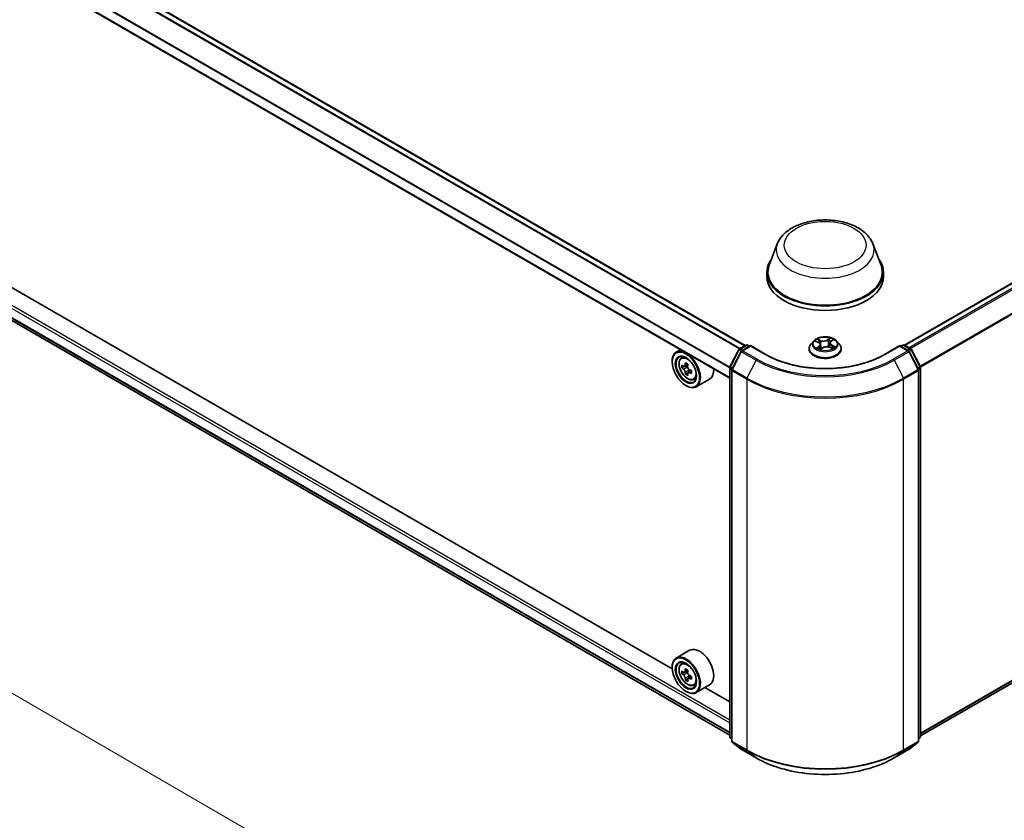
# Model space of a CAD drawing. Units: millimetres. Extents: x 7 to 9060, y 4 to 1690.
# Drawn here: x 64 to 79, y 106 to 118 of the extents above; entities that cross this region are included whole.
import ezdxf

# ---------------------------------------------------------------- set-up
doc = ezdxf.new("R2010")
doc.units = ezdxf.units.MM
doc.header["$LTSCALE"] = 0.5
doc.layers.get('Defpoints').update_dxf_attribs({"lineweight": 25})
for name, color, linetype, lineweight in [('Dimension (ISO)', 7, 'Continuous', 18), ('Visible (ISO)', 7, 'Continuous', 35), ('Visible Narrow (ISO)', 7, 'Continuous', 25)]:
    doc.layers.add(name, color=color, linetype=linetype, lineweight=lineweight)
doc.styles.add('Note Text (TK)', font='MS PGothic.ttf')
doc.dimstyles.new('Default - Method 1b (TK)', dxfattribs={"dimscale": 0.5, "dimtxt": 2.5, "dimasz": 2.5, "dimexe": 1, "dimexo": 1.5, "dimgap": 1, "dimtad": 1, "dimrnd": 1e-08, "dimdsep": 46, "dimtxsty": 'Note Text (TK)', "dimblk": 'OPEN', "dimcen": 0.09, "dimdle": 5, "dimclrd": 100, "dimclre": 100, "dimclrt": 7, "dimadec": 1, "dimazin": 1, "dimtfac": 1, "dimtmove": 0, "dimatfit": 3, "dimldrblk": 'OPEN', "dimfxl": 1, "dimtolj": 1, "dimlwd": -1, "dimlwe": -1, "dimarcsym": 0})

# ---------------------------------------------------------------- blocks, each defined once
blk = doc.blocks.new('_Open')
at = {"color": 0, "linetype": 'ByBlock', "lineweight": -2}
for p, q in [((-1, 0.167), (0, 0)), ((-1, -0.167), (0, 0)), ((0, 0), (-1, 0))]:
    blk.add_line(p, q, dxfattribs=at)
blk = doc.blocks.new('*D18')
at = {"layer": 'Defpoints', "color": 0}
for p in [(39.216, 112.801), (72.695, 103.041), (64.382, 98.199)]:
    blk.add_point(p, dxfattribs=at)
at = {"layer": 'Dimension (ISO)', "color": 100}
for p, q in [((39.962, 113.235), (48.026, 117.932)), ((48.61, 117.015), (71.614, 103.668)), ((65.128, 98.633), (73.192, 103.33))]:
    blk.add_line(p, q, dxfattribs=at)
at = {"layer": 'Dimension (ISO)', "color": 100, "xscale": 1.25, "yscale": 1.25, "zscale": 1.25}
for p, rotation in [((47.529, 117.643), 149.8762383517239), ((72.695, 103.041), 329.8762383517239)]:
    blk.add_blockref('_Open', p, dxfattribs=dict(at, rotation=rotation))
at = {"layer": 'Dimension (ISO)', "color": 7, "insert": (59.617, 111.796), "char_height": 1.25, "attachment_point": 4, "rotation": 329.8762, "style": 'Note Text (TK)'}
blk.add_mtext('\\A1;{\\Q29.658;\\W0.821;\\H0.815x;430}', dxfattribs=at)

msp = doc.modelspace()

# ---------------------------------------------------------------- linework, layer by layer
at = {"layer": 'Visible (ISO)'}
for p, q in [((75.127, 113.2385), (52.7537, 126.1557)), ((77.5194, 113.2453), (99.9045, 126.1693)), ((74.8958, 112.7495), (52.5284, 125.6634)), ((52.6677, 120.2237), (74.8958, 107.3902)), ((77.7625, 107.377), (99.992, 120.2112)), ((75.6108, 114.7647), (75.4903, 114.4442)), ((77.0475, 114.7647), (77.1679, 114.4442)), ((75.4541, 114.3391), (75.4541, 114.2711)), ((77.2041, 114.3391), (77.2041, 114.2711)), ((74.0316, 108.3852), (64.0338, 114.1574)), ((76.1582, 113.3089), (76.1169, 113.2628)), ((76.1866, 113.3031), (76.2277, 113.2847)), ((76.4007, 113.2759), (76.3939, 113.2129)), ((76.4155, 113.3002), (76.4445, 113.3234)), ((76.5, 113.3089), (76.5414, 113.2628)), ((74.1568, 113.1762), (74.0932, 113.1394)), ((74.8985, 112.9189), (75.0306, 113.1782)), ((75.0659, 113.1509), (74.928, 112.8802)), ((75.0404, 113.1885), (75.1381, 113.2449)), ((75.2095, 113.2385), (75.0757, 113.1612)), ((75.1631, 113.2449), (75.1919, 113.2283)), ((75.2095, 113.23), (75.2095, 113.2385)), ((75.4401, 113.1054), (75.2095, 113.2385)), ((76.0875, 113.1892), (76.0875, 113.192)), ((76.2576, 113.2514), (76.2648, 113.1845)), ((76.261, 113.1817), (76.2916, 113.2045)), ((76.3935, 113.2131), (76.4359, 113.1955)), ((76.5708, 113.1892), (76.5708, 113.192)), ((77.4487, 113.2385), (77.2182, 113.1054)), ((77.4487, 113.2385), (77.4487, 113.23)), ((77.5826, 113.1612), (77.4487, 113.2385)), ((77.4664, 113.2283), (77.4951, 113.2449)), ((77.5201, 113.2449), (77.6179, 113.1885)), ((77.7303, 112.8802), (77.5923, 113.1509)), ((77.6277, 113.1782), (77.7597, 112.9189)), ((74.031, 112.9953), (74.031, 113.0021)), ((74.1671, 113.051), (74.1948, 113.0754)), ((74.2124, 112.9248), (74.1764, 112.904)), ((74.2673, 112.955), (74.2178, 112.9264)), ((74.2269, 112.9317), (74.2529, 112.9169)), ((74.2662, 112.8282), (74.2322, 112.8086)), ((74.322, 112.8637), (74.2718, 112.8347)), ((74.2811, 112.8686), (74.2813, 112.8402)), ((74.8958, 107.3676), (74.8958, 112.9075)), ((74.9253, 112.8688), (74.9253, 107.3042)), ((77.733, 107.3042), (77.733, 112.8688)), ((77.7625, 112.9075), (77.7625, 107.3676)), ((74.3535, 112.728), (74.3886, 112.7399)), ((74.5935, 112.7355), (74.3932, 112.6198)), ((74.2373, 112.6381), (74.2432, 112.6347)), ((74.2935, 108.6623), (74.0932, 108.5466)), ((74.031, 108.4025), (74.031, 108.4093)), ((74.1671, 108.4582), (74.1948, 108.4826)), ((74.2141, 108.3321), (74.1766, 108.3104)), ((74.2666, 108.3618), (74.2174, 108.3334)), ((74.2263, 108.3385), (74.2531, 108.3236)), ((74.2661, 108.2346), (74.2327, 108.2153)), ((74.3227, 108.2713), (74.2722, 108.2421)), ((74.2815, 108.2754), (74.2819, 108.2477)), ((74.3535, 108.1352), (74.3886, 108.1471)), ((74.5935, 108.1427), (74.3932, 108.027)), ((74.8958, 107.8862), (74.5225, 108.1017)), ((74.2373, 108.0453), (74.2432, 108.0419)), ((74.9253, 107.3318), (74.9051, 107.3481)), ((77.7532, 107.3481), (77.733, 107.3318)), ((74.9346, 107.2848), (75.0725, 107.1733)), ((77.5858, 107.1733), (77.7237, 107.2848)), ((75.0757, 107.1711), (75.2937, 107.0452)), ((77.3645, 107.0452), (77.5826, 107.1711))]:
    msp.add_line(p, q, dxfattribs=at)
for centre, start, end in [((75.0529, 113.1668), 120, 153.00449), ((75.0882, 113.1396), 120, 153.00449), ((75.1506, 113.2232), 60, 120), ((77.5076, 113.2232), 60, 120), ((77.5701, 113.1396), 26.99551, 60), ((77.6054, 113.1668), 26.99551, 60), ((74.9208, 112.9075), 153.00449, 180), ((74.9503, 112.8688), 153.00449, 180), ((77.708, 112.8688), 0, 26.99551), ((77.7375, 112.9075), 0, 26.99551), ((74.9208, 107.3676), 180, 231.05172), ((77.7375, 107.3676), 308.94828, 0), ((74.9503, 107.3042), 180, 231.05172), ((77.708, 107.3042), 308.94828, 0), ((75.0882, 107.1927), 231.05172, 240), ((77.5701, 107.1927), 300, 308.94828)]:
    msp.add_arc(centre, 0.025, start, end, dxfattribs=at)
for centre, major_axis, ratio, start_param, end_param in [((76.3291, 114.3391), (0.875, 0), 0.5773503, 2.7323454, 6.6924326), ((76.3291, 114.3391), (0.8583, 0), 0.5773503, 2.9278365, 6.4969414), ((76.3291, 114.2711), (0.875, 0), 0.5773503, 3.1415927, 6.2831853), ((74.2432, 112.8796), (0.15, -0.2598), 0.5773503, 5.4977871, 10.2101761), ((74.2432, 112.8796), (0.1083, -0.1876), 0.5773503, 2.375245, 7.049533), ((74.6533, 113.1375), (-0.2988, -0.5266), 0.5822511, 5.3205888, 5.3848901), ((74.6711, 113.2125), (-0.597, -0.0044), 0.5724075, 0.7375388, 0.824805), ((74.598, 113.1688), (-0.2947, -0.5192), 0.5822511, 5.4498551, 5.5371213), ((74.6715, 113.1484), (-0.6055, -0.0045), 0.5724075, 0.6082725, 0.6725738), ((74.6719, 113.1057), (0.6055, 0.0045), 0.5724075, 3.7498651, 3.8141665), ((74.6533, 113.1375), (-0.2988, -0.5266), 0.5822511, 5.6020863, 5.6663876), ((74.2531, 112.8845), (0.0198, -0.0343), 0.5773503, 1.8162286, 2.3647194), ((74.6901, 113.1166), (0.2988, 0.5266), 0.5822511, 2.1789961, 2.2432975), ((74.6901, 113.1166), (0.2988, 0.5266), 0.5822511, 2.4604936, 2.524795), ((74.2531, 112.8845), (0.0198, -0.0343), 0.5773503, 0.7939231, 1.368712), ((74.6715, 113.1484), (-0.6055, -0.0045), 0.5724075, 0.88977, 0.9540713), ((74.6719, 113.1057), (0.6055, 0.0045), 0.5724075, 4.0313626, 4.095664), ((74.7454, 113.0852), (0.2947, 0.5192), 0.5822511, 2.3082625, 2.3955286), ((74.4435, 112.9953), (0.15, -0.2598), 0.5773503, 0, 0.8481438), ((74.6723, 113.0416), (0.597, 0.0044), 0.5724075, 3.8791315, 3.9663976), ((74.4435, 108.4025), (0.15, -0.2598), 0.5773503, 0, 3.1415927), ((74.2432, 108.2868), (0.15, -0.2598), 0.5773503, 5.4977871, 10.2101761), ((74.2432, 108.2868), (0.1083, -0.1876), 0.5773503, 2.375245, 7.049533), ((74.6533, 108.5445), (-0.2952, -0.5287), 0.5868014, 5.3164969, 5.3807983), ((74.6705, 108.62), (-0.597, -0.0085), 0.5677418, 0.7336468, 0.820913), ((74.5981, 108.5754), (-0.291, -0.5213), 0.5868014, 5.4457633, 5.5330295), ((74.6714, 108.5557), (-0.6054, -0.0086), 0.5677418, 0.6043804, 0.6686818), ((74.672, 108.5128), (0.6054, 0.0086), 0.5677418, 3.7459731, 3.8102745), ((74.6533, 108.5445), (-0.2952, -0.5287), 0.5868014, 5.5979944, 5.6622958), ((74.2535, 108.291), (0.0198, -0.0343), 0.5773503, 1.8351117, 2.3727013), ((74.6901, 108.524), (0.2952, 0.5287), 0.5868014, 2.1749043, 2.2392056), ((74.2535, 108.291), (0.0198, -0.0343), 0.5773503, 0.801905, 1.3903988), ((74.6714, 108.5557), (-0.6054, -0.0086), 0.5677418, 0.885878, 0.9501793), ((74.672, 108.5128), (0.6054, 0.0086), 0.5677418, 4.0274706, 4.091772), ((74.7453, 108.4931), (0.291, 0.5213), 0.5868014, 2.3041706, 2.3914368), ((74.6729, 108.4485), (0.597, 0.0085), 0.5677418, 3.8752394, 3.9625056), ((74.6901, 108.524), (0.2952, 0.5287), 0.5868014, 2.4564018, 2.5207032)]:
    msp.add_ellipse(centre, major_axis=major_axis, ratio=ratio, start_param=start_param, end_param=end_param, dxfattribs=at)
for centre, major_axis in [((74.2373, 112.8762), (0.1458, -0.2526)), ((74.2373, 112.8762), (-0.1125, 0.1949)), ((74.2373, 108.2834), (0.1458, -0.2526)), ((74.2373, 108.2834), (-0.1125, 0.1949))]:
    msp.add_ellipse(centre, major_axis=major_axis, ratio=0.5773503, dxfattribs=at)
for points, knots in [([(75.6108, 114.7647), (75.6285, 114.8117), (75.656, 114.8547), (75.7307, 114.9378), (75.7807, 114.976), (75.8987, 115.0428), (75.9682, 115.07), (76.1161, 115.1089), (76.1946, 115.1206), (76.3525, 115.1279), (76.4319, 115.1238), (76.5854, 115.0999), (76.6595, 115.0801), (76.7961, 115.0252), (76.8586, 114.9899), (76.9625, 114.9047), (77.0049, 114.855), (77.0384, 114.787), (77.0432, 114.7759), (77.0475, 114.7647)], [0.4404581, 0.4404581, 0.4404581, 0.4404581, 0.7054498, 0.7054498, 1.0222921, 1.0222921, 1.3700607, 1.3700607, 1.7170756, 1.7170756, 2.0608047, 2.0608047, 2.4058081, 2.4058081, 2.7548319, 2.7548319, 3.0911017, 3.0911017, 3.1545385, 3.1545385, 3.1545385, 3.1545385]), ([(76.1169, 113.2628), (76.1132, 113.2587), (76.1098, 113.2544), (76.1036, 113.2455), (76.1008, 113.2409), (76.0961, 113.2316), (76.0941, 113.2268), (76.0908, 113.2171), (76.0895, 113.2121), (76.0879, 113.2021), (76.0875, 113.197), (76.0875, 113.192)], [0.16455921, 0.16455921, 0.16455921, 0.16455921, 0.26007253, 0.26007253, 0.35558586, 0.35558586, 0.45109918, 0.45109918, 0.5466125, 0.5466125, 0.64212582, 0.64212582, 0.64212582, 0.64212582]), ([(76.5, 113.3089), (76.4898, 113.3203), (76.4768, 113.3303), (76.4462, 113.3476), (76.4283, 113.3547), (76.39, 113.365), (76.3696, 113.3683), (76.3281, 113.3708), (76.3071, 113.3701), (76.2665, 113.3647), (76.2469, 113.36), (76.2108, 113.347), (76.1944, 113.3386), (76.1721, 113.3227), (76.1646, 113.3161), (76.1582, 113.3089)], [4.2612851, 4.2612851, 4.2612851, 4.2612851, 4.582298, 4.582298, 4.9167266, 4.9167266, 5.2498041, 5.2498041, 5.5811175, 5.5811175, 5.9128534, 5.9128534, 6.2468314, 6.2468314, 6.4477445, 6.4477445, 6.4477445, 6.4477445]), ([(76.2576, 113.2514), (76.2573, 113.2541), (76.2566, 113.2568), (76.2544, 113.2621), (76.253, 113.2646), (76.2495, 113.2694), (76.2474, 113.2716), (76.2427, 113.2759), (76.24, 113.2779), (76.2342, 113.2815), (76.2311, 113.2832), (76.2277, 113.2847)], [3.84562183, 3.84562183, 3.84562183, 3.84562183, 4.0154846, 4.0154846, 4.18534737, 4.18534737, 4.35521015, 4.35521015, 4.52507292, 4.52507292, 4.69493569, 4.69493569, 4.69493569, 4.69493569]), ([(76.4155, 113.3002), (76.4138, 113.2988), (76.4123, 113.2974), (76.4094, 113.2944), (76.4081, 113.2929), (76.4058, 113.2897), (76.4048, 113.2881), (76.403, 113.2847), (76.4023, 113.283), (76.4013, 113.2795), (76.4009, 113.2777), (76.4007, 113.2759)], [0.01745329, 0.01745329, 0.01745329, 0.01745329, 0.13000713, 0.13000713, 0.24256096, 0.24256096, 0.3551148, 0.3551148, 0.46766863, 0.46766863, 0.58022247, 0.58022247, 0.58022247, 0.58022247]), ([(76.5708, 113.192), (76.5708, 113.197), (76.5704, 113.2021), (76.5687, 113.2121), (76.5675, 113.2171), (76.5642, 113.2268), (76.5622, 113.2316), (76.5574, 113.2409), (76.5547, 113.2455), (76.5485, 113.2544), (76.5451, 113.2587), (76.5414, 113.2628)], [3.78371848, 3.78371848, 3.78371848, 3.78371848, 3.8792318, 3.8792318, 3.97474512, 3.97474512, 4.07025844, 4.07025844, 4.16577177, 4.16577177, 4.26128509, 4.26128509, 4.26128509, 4.26128509]), ([(76.0875, 113.1892), (76.0875, 113.1743), (76.0914, 113.1594), (76.1066, 113.131), (76.1182, 113.1174), (76.1481, 113.0928), (76.1667, 113.0819), (76.2087, 113.0641), (76.2321, 113.0572), (76.2814, 113.0481), (76.3072, 113.0459), (76.3588, 113.0464), (76.3844, 113.0491), (76.4331, 113.0591), (76.4561, 113.0664), (76.4972, 113.085), (76.5153, 113.0963), (76.5444, 113.122), (76.5555, 113.1364), (76.568, 113.1638), (76.5708, 113.1765), (76.5708, 113.1892)], [0.6421258, 0.6421258, 0.6421258, 0.6421258, 0.9418364, 0.9418364, 1.2542474, 1.2542474, 1.5787404, 1.5787404, 1.9044684, 1.9044684, 2.2292188, 2.2292188, 2.5535737, 2.5535737, 2.8784078, 2.8784078, 3.2042052, 3.2042052, 3.5281202, 3.5281202, 3.7837185, 3.7837185, 3.7837185, 3.7837185]), ([(76.2257, 113.1977), (76.2277, 113.1965), (76.2298, 113.1953), (76.2342, 113.1929), (76.2365, 113.1918), (76.2414, 113.1895), (76.2439, 113.1884), (76.2491, 113.1864), (76.2518, 113.1853), (76.2568, 113.1836), (76.2592, 113.1828), (76.2616, 113.1821)], [1.39519511, 1.39519511, 1.39519511, 1.39519511, 1.46472072, 1.46472072, 1.53424633, 1.53424633, 1.60377194, 1.60377194, 1.67329755, 1.67329755, 1.73057382, 1.73057382, 1.73057382, 1.73057382]), ([(76.3935, 113.2131), (76.3873, 113.2157), (76.3805, 113.2177), (76.3661, 113.2204), (76.3586, 113.2211), (76.3435, 113.2212), (76.336, 113.2206), (76.3215, 113.2181), (76.3146, 113.2161), (76.302, 113.2111), (76.2964, 113.208), (76.2916, 113.2045)], [4.7298423, 4.7298423, 4.7298423, 4.7298423, 5.0370202, 5.0370202, 5.3441982, 5.3441982, 5.6513761, 5.6513761, 5.9585541, 5.9585541, 6.265732, 6.265732, 6.265732, 6.265732]), ([(76.4317, 113.1972), (76.4322, 113.1975), (76.4327, 113.1978), (76.4351, 113.1993), (76.437, 113.2006), (76.4405, 113.2031), (76.4421, 113.2044), (76.4452, 113.2069), (76.4465, 113.2082), (76.4491, 113.2106), (76.4502, 113.2119), (76.4512, 113.213)], [3.02102781, 3.02102781, 3.02102781, 3.02102781, 3.03757849, 3.03757849, 3.10837858, 3.10837858, 3.17917868, 3.17917868, 3.24997877, 3.24997877, 3.32077887, 3.32077887, 3.32077887, 3.32077887]), ([(74.1671, 113.051), (74.1581, 113.0431), (74.151, 113.0331), (74.1401, 113.0089), (74.1367, 112.9944), (74.1344, 112.9623), (74.1357, 112.9444), (74.143, 112.9079), (74.149, 112.8891), (74.1647, 112.8526), (74.1745, 112.8349), (74.1971, 112.8021), (74.2098, 112.787), (74.2371, 112.7608), (74.2517, 112.7498), (74.2815, 112.7331), (74.2968, 112.7274), (74.326, 112.7228), (74.3401, 112.7236), (74.3532, 112.7279), (74.3533, 112.728), (74.3535, 112.728)], [2.4626128, 2.4626128, 2.4626128, 2.4626128, 2.7411091, 2.7411091, 3.0529279, 3.0529279, 3.3865628, 3.3865628, 3.7209044, 3.7209044, 4.0529868, 4.0529868, 4.3848414, 4.3848414, 4.7186722, 4.7186722, 5.0533963, 5.0533963, 5.3700932, 5.3700932, 5.374319, 5.374319, 5.374319, 5.374319]), ([(77.2182, 113.1054), (77.1257, 113.052), (77.0182, 113.0069), (76.7836, 112.9379), (76.6567, 112.914), (76.396, 112.8902), (76.2623, 112.8902), (76.0016, 112.914), (75.8746, 112.9379), (75.6401, 113.0069), (75.5325, 113.052), (75.4401, 113.1054)], [1.5707963, 1.5707963, 1.5707963, 1.5707963, 1.8849556, 1.8849556, 2.1991149, 2.1991149, 2.5132741, 2.5132741, 2.8274334, 2.8274334, 3.1415927, 3.1415927, 3.1415927, 3.1415927]), ([(74.1995, 112.929), (74.2026, 112.9268), (74.2061, 112.9253), (74.2125, 112.9244), (74.2155, 112.9251), (74.2205, 112.928), (74.2227, 112.9305), (74.2259, 112.9371), (74.2269, 112.9413), (74.2273, 112.9456)], [0, 0, 0, 0, 0.017936943, 0.017936943, 0.035873886, 0.035873886, 0.053810829, 0.053810829, 0.071747772, 0.071747772, 0.071747772, 0.071747772]), ([(74.2281, 112.8379), (74.2277, 112.8418), (74.2266, 112.8463), (74.2232, 112.8557), (74.2209, 112.8605), (74.2159, 112.8691), (74.2129, 112.8735), (74.2064, 112.881), (74.203, 112.8841), (74.1998, 112.8863)], [0, 0, 0, 0, 0.017936943, 0.017936943, 0.035873886, 0.035873886, 0.053810829, 0.053810829, 0.071747772, 0.071747772, 0.071747772, 0.071747772]), ([(74.2641, 112.9247), (74.2637, 112.9204), (74.2641, 112.9155), (74.2666, 112.9056), (74.2687, 112.9006), (74.2737, 112.892), (74.277, 112.8878), (74.2844, 112.8808), (74.2884, 112.8781), (74.2923, 112.8763)], [0, 0, 0, 0, 0.017936943, 0.017936943, 0.035873886, 0.035873886, 0.053810829, 0.053810829, 0.071747772, 0.071747772, 0.071747772, 0.071747772]), ([(74.2926, 112.8336), (74.2888, 112.8354), (74.2847, 112.8365), (74.2774, 112.8369), (74.2741, 112.8361), (74.2692, 112.8331), (74.2672, 112.8308), (74.2648, 112.8246), (74.2645, 112.8209), (74.2649, 112.817)], [0, 0, 0, 0, 0.017936943, 0.017936943, 0.035873886, 0.035873886, 0.053810829, 0.053810829, 0.071747772, 0.071747772, 0.071747772, 0.071747772]), ([(74.1671, 108.4582), (74.1581, 108.4503), (74.151, 108.4403), (74.1401, 108.4161), (74.1367, 108.4016), (74.1344, 108.3695), (74.1357, 108.3516), (74.143, 108.3151), (74.149, 108.2963), (74.1647, 108.2599), (74.1745, 108.2421), (74.1971, 108.2093), (74.2098, 108.1942), (74.2371, 108.168), (74.2517, 108.157), (74.2815, 108.1403), (74.2968, 108.1346), (74.326, 108.13), (74.3401, 108.1308), (74.3532, 108.1351), (74.3533, 108.1352), (74.3535, 108.1352)], [0.8838346, 0.8838346, 0.8838346, 0.8838346, 1.1623308, 1.1623308, 1.4741497, 1.4741497, 1.8077846, 1.8077846, 2.1421262, 2.1421262, 2.4742086, 2.4742086, 2.8060632, 2.8060632, 3.139894, 3.139894, 3.4746181, 3.4746181, 3.7913149, 3.7913149, 3.7955407, 3.7955407, 3.7955407, 3.7955407]), ([(74.1994, 108.3359), (74.2025, 108.3337), (74.2059, 108.3322), (74.2123, 108.3314), (74.2153, 108.3321), (74.2202, 108.3351), (74.2224, 108.3377), (74.2256, 108.3444), (74.2266, 108.3485), (74.2269, 108.3528)], [0, 0, 0, 0, 0.017936943, 0.017936943, 0.035873886, 0.035873886, 0.053810829, 0.053810829, 0.071747772, 0.071747772, 0.071747772, 0.071747772]), ([(74.2284, 108.2448), (74.228, 108.2486), (74.2269, 108.2532), (74.2235, 108.2626), (74.2212, 108.2674), (74.2161, 108.276), (74.213, 108.2803), (74.2065, 108.2877), (74.2031, 108.2908), (74.2, 108.293)], [0, 0, 0, 0, 0.017936943, 0.017936943, 0.035873886, 0.035873886, 0.053810829, 0.053810829, 0.071747772, 0.071747772, 0.071747772, 0.071747772]), ([(74.2637, 108.3323), (74.2634, 108.328), (74.2638, 108.323), (74.2664, 108.3131), (74.2685, 108.3082), (74.2735, 108.2996), (74.2768, 108.2954), (74.2842, 108.2885), (74.2883, 108.2858), (74.2922, 108.284)], [0, 0, 0, 0, 0.017936943, 0.017936943, 0.035873886, 0.035873886, 0.053810829, 0.053810829, 0.071747772, 0.071747772, 0.071747772, 0.071747772]), ([(74.2928, 108.2412), (74.2889, 108.2429), (74.2848, 108.244), (74.2775, 108.2443), (74.2743, 108.2435), (74.2694, 108.2404), (74.2674, 108.238), (74.2651, 108.2319), (74.2648, 108.2281), (74.2653, 108.2242)], [0, 0, 0, 0, 0.017936943, 0.017936943, 0.035873886, 0.035873886, 0.053810829, 0.053810829, 0.071747772, 0.071747772, 0.071747772, 0.071747772]), ([(75.2937, 107.0452), (75.4028, 106.9822), (75.5287, 106.9295), (75.802, 106.8491), (75.9494, 106.8214), (76.2517, 106.7938), (76.4066, 106.7938), (76.7089, 106.8214), (76.8563, 106.8491), (77.1296, 106.9295), (77.2555, 106.9822), (77.3645, 107.0452)], [3.1415927, 3.1415927, 3.1415927, 3.1415927, 3.4557519, 3.4557519, 3.7699112, 3.7699112, 4.0840704, 4.0840704, 4.3982297, 4.3982297, 4.712389, 4.712389, 4.712389, 4.712389])]:
    msp.add_open_spline(points, degree=3, knots=knots, dxfattribs=at)
at = {"layer": 'Visible Narrow (ISO)'}
for p, q in [((52.7412, 126.1545), (75.1197, 113.2343)), ((77.5267, 113.2411), (99.917, 126.1681)), ((99.9795, 126.1321), (77.5892, 113.205)), ((52.667, 126.1067), (75.0412, 113.189)), ((75.0545, 113.1966), (52.676, 126.1169)), ((77.6091, 113.1935), (99.993, 126.1169)), ((74.8967, 112.9141), (52.5259, 125.8299)), ((100.131, 125.8461), (77.7553, 112.9276)), ((77.7617, 112.9135), (100.1351, 125.8307)), ((52.5232, 125.8196), (74.8958, 112.9027)), ((74.8958, 112.758), (52.5232, 125.6748)), ((74.8958, 107.614), (52.5409, 120.5207)), ((52.5232, 120.4901), (74.8958, 107.5732)), ((74.8958, 107.4285), (52.5232, 120.3453)), ((52.5259, 120.3382), (74.8958, 107.4229)), ((74.8958, 107.3903), (52.667, 120.2241)), ((100.1351, 120.3341), (77.7625, 107.4173)), ((77.7625, 107.409), (100.131, 120.3234)), ((99.993, 120.212), (77.7625, 107.3771)), ((76.1747, 113.3073), (76.226, 113.2843)), ((76.2663, 113.3154), (76.2136, 113.3374)), ((76.2308, 113.3242), (76.2639, 113.3104)), ((76.2639, 113.3104), (76.2604, 113.2511)), ((76.404, 113.3532), (76.3642, 113.3236)), ((76.3675, 113.319), (76.3925, 113.3377)), ((76.3675, 113.319), (76.3723, 113.2604)), ((76.4181, 113.3003), (76.4561, 113.3307)), ((74.9072, 112.9128), (75.0393, 113.172)), ((74.9367, 112.8741), (75.0746, 113.1448)), ((75.0393, 113.172), (75.0686, 113.1551)), ((75.0529, 113.1872), (75.1506, 113.2436)), ((75.0868, 113.1676), (75.0529, 113.1872)), ((75.0746, 113.1448), (75.2926, 113.0189)), ((75.0882, 113.16), (75.2095, 113.23)), ((75.3062, 113.0341), (75.0882, 113.16)), ((75.1506, 113.2436), (75.1845, 113.2241)), ((75.2095, 113.23), (75.4276, 113.1042)), ((76.2401, 113.2278), (76.2021, 113.1974)), ((76.2196, 113.2042), (76.2435, 113.2233)), ((76.2312, 113.1946), (76.2301, 113.1964)), ((76.2435, 113.2233), (76.2465, 113.1874)), ((76.2542, 113.1749), (76.294, 113.2045)), ((76.3919, 113.2127), (76.4446, 113.1907)), ((76.4297, 113.2388), (76.4272, 113.1991)), ((76.4297, 113.2388), (76.462, 113.2244)), ((76.4836, 113.2208), (76.4323, 113.2438)), ((77.2307, 113.1042), (77.4487, 113.23)), ((77.5701, 113.16), (77.352, 113.0341)), ((77.3656, 113.0189), (77.5837, 113.1448)), ((77.4487, 113.23), (77.5701, 113.16)), ((77.4737, 113.2241), (77.5076, 113.2436)), ((77.5076, 113.2436), (77.6054, 113.1872)), ((77.6054, 113.1872), (77.5715, 113.1676)), ((77.5837, 113.1448), (77.7216, 112.8741)), ((77.5896, 113.1551), (77.619, 113.172)), ((77.619, 113.172), (77.751, 112.9128)), ((74.2273, 112.9456), (74.2583, 112.9635)), ((75.2926, 113.0189), (75.1547, 112.7482)), ((77.3656, 113.0189), (77.5035, 112.7482)), ((74.1998, 112.8863), (74.2529, 112.9169)), ((74.2811, 112.8686), (74.2281, 112.8379)), ((74.3232, 112.8513), (74.2926, 112.8336)), ((74.9031, 107.3574), (74.9031, 112.8973)), ((74.9031, 112.8973), (74.9291, 112.8823)), ((74.9361, 112.8961), (74.9072, 112.9128)), ((74.9326, 112.8586), (75.1506, 112.7327)), ((74.9326, 107.294), (74.9326, 112.8586)), ((75.1547, 112.7482), (74.9367, 112.8741)), ((77.7216, 112.8741), (77.5035, 112.7482)), ((77.5076, 112.7327), (77.7257, 112.8586)), ((77.751, 112.9128), (77.7222, 112.8961)), ((77.7257, 112.8586), (77.7257, 107.294)), ((77.7292, 112.8823), (77.7551, 112.8973)), ((77.7551, 112.8973), (77.7551, 107.3574)), ((75.1506, 112.7327), (75.1506, 107.1681)), ((77.5076, 107.1681), (77.5076, 112.7327)), ((74.2, 108.293), (74.2531, 108.3236)), ((74.2269, 108.3528), (74.2582, 108.3709)), ((74.2815, 108.2754), (74.2284, 108.2448)), ((74.3231, 108.2587), (74.2928, 108.2412)), ((74.9253, 107.3446), (74.9031, 107.3574)), ((74.9253, 107.3321), (74.9072, 107.3467)), ((74.9072, 107.3467), (74.9253, 107.3362)), ((77.7551, 107.3574), (77.733, 107.3446)), ((77.751, 107.3467), (77.733, 107.3321)), ((77.733, 107.3362), (77.751, 107.3467)), ((75.1506, 107.1681), (74.9326, 107.294)), ((74.9367, 107.2833), (75.1547, 107.1574)), ((75.0746, 107.1718), (74.9367, 107.2833)), ((77.5035, 107.1574), (77.7216, 107.2833)), ((77.7257, 107.294), (77.5076, 107.1681)), ((77.7216, 107.2833), (77.5837, 107.1718)), ((75.2926, 107.046), (75.0746, 107.1718)), ((75.2926, 107.046), (75.1547, 107.1574)), ((77.5837, 107.1718), (77.3656, 107.046)), ((77.3656, 107.046), (77.5035, 107.1574))]:
    msp.add_line(p, q, dxfattribs=at)
for centre, major_axis in [((76.3291, 114.7474), (-0.6153, 0)), ((76.3291, 113.2641), (-0.1785, 0)), ((74.2617, 112.8903), (0.088, -0.1525)), ((74.2617, 108.2975), (-0.088, 0.1525))]:
    msp.add_ellipse(centre, major_axis=major_axis, ratio=0.5773503, dxfattribs=at)
for centre, major_axis, ratio, start_param, end_param in [((76.3291, 114.6746), (0.7351, 0), 0.5773503, 2.9278365, 6.4969414), ((76.3291, 113.1994), (-0.239, 0), 0.5773503, 5.8056187, 9.9023446), ((76.3291, 113.2579), (-0.1924, 0), 0.5773503, 5.8056187, 9.9023446), ((76.3291, 113.2641), (-0.1717, 0), 0.5773503, 5.450375, 5.831744), ((76.3291, 113.2452), (0.1343, 0), 0.5773503, 2.3195667, 2.5417065), ((76.226, 113.2809), (0.0017, 0.0038), 0.5003363, 0, 0.7299283), ((76.1824, 113.2518), (0.0712, 0), 0.5773503, 5.6585128, 7.1944025), ((76.2283, 113.3225), (-0.00315, -0.00272), 0.1137149, 0.9501577, 2.3453399), ((76.2402, 113.3019), (-0.00395, -0.00133), 0.2562854, 3.966729, 5.3221521), ((76.308, 113.3457), (0.0753, 0), 0.5773503, 4.0877165, 5.6236062), ((76.2663, 113.312), (-0.0016, -0.00385), 0.4775131, 3.8585669, 5.3420967), ((76.308, 113.3488), (-0.0712, 0), 0.5773503, 0.9461238, 2.4820135), ((76.3642, 113.3202), (0.00249, -0.00334), 0.6452366, 0.8013236, 2.2848534), ((76.3756, 113.2592), (-0.00407, 0.00088), 0.1955432, 4.3382919, 5.6893379), ((76.3874, 113.3142), (-0.00407, 0.00088), 0.1955798, 4.3339097, 5.6893328), ((76.3291, 113.2452), (0.1343, 0), 0.5773503, 0.8389591, 1.1085707), ((76.3958, 113.3365), (-0.00364, 0.00204), 0.2459526, 0.6018187, 1.9970009), ((76.4759, 113.2763), (-0.0712, 0), 0.5773503, 5.6585128, 7.1944025), ((76.4759, 113.2732), (-0.0753, 0), 0.5773503, 6.221282, 7.1944025), ((76.3291, 113.2641), (-0.1717, 0), 0.5773503, 3.8795786, 4.2609477), ((76.4181, 113.2969), (-0.0026, 0.00325), 0.662305, 5.4034235, 6.2831853), ((76.4353, 113.3194), (-0.00351, 0.00225), 0.2132756, 2.1968865, 2.24735), ((75.0529, 113.1668), (-0.0223, 0.0113), 0.0739221, 0, 0.9533753), ((75.0529, 113.1668), (0.0125, 0.0217), 0.5773503, 0.7853982, 1.6614562), ((75.0529, 113.1668), (-0.0125, 0.0217), 0.5773503, 5.4977871, 6.2831853), ((75.0882, 113.1396), (-0.0223, 0.0113), 0.0739221, 0, 0.9533753), ((75.0882, 113.1396), (0.0125, 0.0217), 0.5773503, 0.7853982, 1.6614562), ((75.0882, 113.1396), (-0.0125, 0.0217), 0.5773503, 5.4977871, 6.2831853), ((75.1506, 113.2232), (-0.0125, 0.0217), 0.5773503, 5.4977871, 6.2831853), ((75.1506, 113.2232), (0.0125, 0.0217), 0.5773503, 0, 0.7853982), ((76.3291, 113.192), (-0.2417, 0), 0.5773503, 0, 3.1415927), ((76.3291, 113.1892), (0.2417, 0), 0.5773503, 3.1415927, 6.2831853), ((76.3291, 113.2641), (0.1717, 0), 0.5773503, 3.8795786, 4.2609477), ((76.223, 113.2031), (-0.00057, -0.00413), 0.8466365, 4.5601365, 5.9553186), ((76.2335, 113.1953), (-0.00361, -0.00208), 0.7695701, 5.3151925, 5.6110011), ((76.2401, 113.2244), (0.0026, -0.00325), 0.662305, 0.778301, 2.2618309), ((76.1824, 113.2487), (0.0753, 0), 0.5773503, 5.6585128, 6.3450887), ((76.2579, 113.2494), (-0.00395, -0.00133), 0.2562558, 3.9667202, 4.6925441), ((76.3291, 113.1569), (-0.0807, 0), 0.5773503, 5.5002598, 5.6365324), ((76.294, 113.2011), (-0.00249, 0.00334), 0.6452366, 5.4264461, 6.2831853), ((76.3503, 113.1793), (0.0712, 0), 0.5773503, 0.9461238, 2.4820135), ((76.3919, 113.2093), (0.0016, 0.00385), 0.4775131, 0, 0.7169742), ((76.4323, 113.2404), (-0.0017, -0.0038), 0.5003363, 3.871521, 5.3550508), ((76.3291, 113.2641), (0.1717, 0), 0.5773503, 5.450375, 5.831744), ((76.446, 113.213), (0.0035, -0.00225), 0.6855459, 0.2581926, 1.2597795), ((76.4595, 113.2228), (-0.00102, 0.00404), 0.7033815, 3.5409118, 4.936094), ((77.5076, 113.2232), (-0.0125, 0.0217), 0.5773503, 5.4977871, 6.2831853), ((77.5076, 113.2232), (0.0125, 0.0217), 0.5773503, 0, 0.7853982), ((77.5701, 113.1396), (0.0125, 0.0217), 0.5773503, 0, 0.7853982), ((77.5701, 113.1396), (0.0125, -0.0217), 0.5773503, 1.4801364, 2.3561945), ((77.5701, 113.1396), (0.0223, 0.0113), 0.0739221, 5.32981, 6.2831853), ((77.6054, 113.1668), (0.0125, 0.0217), 0.5773503, 0, 0.7853982), ((77.6054, 113.1668), (0.0125, -0.0217), 0.5773503, 1.4801364, 2.3561945), ((77.6054, 113.1668), (0.0223, 0.0113), 0.0739221, 5.32981, 6.2831853), ((74.271, 112.8957), (-0.0938, 0.1625), 0.5773503, 5.8594015, 6.3981286), ((75.3062, 113.0137), (-0.0125, -0.0217), 0.5773503, 3.9269908, 4.8030489), ((76.3291, 113.6173), (1.4658, 0), 0.5773503, 3.9269908, 5.4977871), ((76.3291, 113.6247), (-1.4466, 0), 0.5773503, 0.7853982, 2.3561945), ((75.4276, 113.0837), (0.0125, 0.0217), 0.5773503, 0, 0.7853982), ((76.3291, 113.6247), (1.275, 0), 0.5773503, 3.9269908, 5.4977871), ((77.2307, 113.0837), (-0.0125, 0.0217), 0.5773503, 5.4977871, 6.2831853), ((77.352, 113.0137), (0.0125, -0.0217), 0.5773503, 1.4801364, 2.3561945), ((74.9208, 112.9075), (-0.025, 0), 0.5773503, 0, 0.7853982), ((74.9208, 112.9075), (-0.0223, 0.0113), 0.0739221, 0, 0.9533753), ((74.9208, 112.9075), (0.0125, 0.0217), 0.5773503, 1.6614562, 2.3561945), ((74.9503, 112.8688), (-0.025, 0), 0.5773503, 0, 0.7853982), ((74.9503, 112.8688), (-0.0223, 0.0113), 0.0739221, 0, 0.9533753), ((74.9503, 112.8688), (0.0125, 0.0217), 0.5773503, 1.6614562, 2.3561945), ((77.708, 112.8688), (0.0223, 0.0113), 0.0739221, 5.32981, 6.2831853), ((77.708, 112.8688), (0.0125, -0.0217), 0.5773503, 0.7853982, 1.4801364), ((77.708, 112.8688), (0.025, 0), 0.5773503, 5.4977871, 6.2831853), ((77.7375, 112.9075), (0.0223, 0.0113), 0.0739221, 5.32981, 6.2831853), ((77.7375, 112.9075), (0.0125, -0.0217), 0.5773503, 0.7853982, 1.4801364), ((77.7375, 112.9075), (0.025, 0), 0.5773503, 5.4977871, 6.2831853), ((74.271, 112.8957), (0.0938, -0.1625), 0.5773503, 6.168242, 6.7069691), ((75.1683, 112.743), (0.0125, 0.0217), 0.5773503, 1.6614562, 2.3561945), ((76.3291, 113.4132), (1.6667, 0), 0.5773503, 3.9269908, 5.4977871), ((76.3291, 113.4262), (-1.6609, 0), 0.5773503, 0.7853982, 2.3561945), ((77.49, 112.743), (-0.0125, 0.0217), 0.5773503, 3.9269908, 4.6217291), ((74.271, 108.3029), (-0.0938, 0.1625), 0.5773503, 5.8594015, 6.3981286), ((74.271, 108.3029), (0.0938, -0.1625), 0.5773503, 6.168242, 6.7069691), ((74.9208, 107.3676), (-0.025, 0), 0.5773503, 0, 0.7853982), ((74.9208, 107.3676), (-0.0125, -0.0217), 0.5773503, 5.4977871, 6.1925254), ((74.9208, 107.3676), (-0.0157, -0.0194), 0.8131434, 0, 0.127344), ((77.7375, 107.3676), (0.0125, -0.0217), 0.5773503, 0.0906599, 0.7853982), ((77.7375, 107.3676), (0.0157, -0.0194), 0.8131434, 6.1558413, 6.2831853), ((77.7375, 107.3676), (0.025, 0), 0.5773503, 5.4977871, 6.2831853), ((74.9503, 107.3042), (-0.025, 0), 0.5773503, 0, 0.7853982), ((74.9503, 107.3042), (-0.0125, -0.0217), 0.5773503, 5.4977871, 6.1925254), ((74.9503, 107.3042), (-0.0157, -0.0194), 0.8131434, 0, 0.127344), ((77.708, 107.3042), (0.0125, -0.0217), 0.5773503, 0.0906599, 0.7853982), ((77.708, 107.3042), (0.0157, -0.0194), 0.8131434, 6.1558413, 6.2831853), ((77.708, 107.3042), (0.025, 0), 0.5773503, 5.4977871, 6.2831853), ((75.0882, 107.1927), (-0.0157, -0.0194), 0.8131434, 0, 0.127344), ((75.0882, 107.1927), (-0.0125, -0.0217), 0.5773503, 6.1925254, 6.2831853), ((75.1683, 107.1783), (-0.0125, -0.0217), 0.5773503, 5.4977871, 6.1925254), ((76.3291, 107.8485), (-1.6667, 0), 0.5773503, 0.7853982, 2.3561945), ((76.3291, 107.8355), (1.6609, 0), 0.5773503, 3.9269908, 5.4977871), ((77.49, 107.1783), (0.0125, -0.0217), 0.5773503, 0.0906599, 0.7853982), ((77.5701, 107.1927), (0.0125, -0.0217), 0.5773503, 0, 0.0906599), ((77.5701, 107.1927), (0.0157, -0.0194), 0.8131434, 6.1558413, 6.2831853), ((75.3062, 107.0669), (-0.0125, -0.0217), 0.5773503, 6.1925254, 6.2831853), ((76.3291, 107.6444), (-1.4658, 0), 0.5773503, 0.7853982, 2.3561945), ((77.352, 107.0669), (0.0125, -0.0217), 0.5773503, 0, 0.0906599)]:
    msp.add_ellipse(centre, major_axis=major_axis, ratio=ratio, start_param=start_param, end_param=end_param, dxfattribs=at)
for points, knots in [([(76.1946, 113.2995), (76.1942, 113.2999), (76.1938, 113.3002), (76.1914, 113.3019), (76.1893, 113.3031), (76.1852, 113.3049), (76.1832, 113.3055), (76.179, 113.3066), (76.1768, 113.307), (76.1747, 113.3073)], [0.003904318, 0.003904318, 0.003904318, 0.003904318, 0.005934038, 0.005934038, 0.0154285, 0.0154285, 0.023744988, 0.023744988, 0.032394303, 0.032394303, 0.032394303, 0.032394303]), ([(76.1747, 113.3073), (76.1767, 113.3068), (76.1787, 113.3061), (76.1827, 113.3047), (76.1847, 113.304), (76.1865, 113.3031), (76.1866, 113.3031), (76.1866, 113.3031)], [-0.032394303, -0.032394303, -0.032394303, -0.032394303, -0.023744988, -0.023744988, -0.0154285, -0.0154285, -0.015343508, -0.015343508, -0.015343508, -0.015343508]), ([(76.2308, 113.3242), (76.2292, 113.3254), (76.2277, 113.3266), (76.2238, 113.3298), (76.2214, 113.3317), (76.2173, 113.3349), (76.2154, 113.3362), (76.2136, 113.3374)], [-0.032055974, -0.032055974, -0.032055974, -0.032055974, -0.02365019, -0.02365019, -0.010200936, -0.010200936, 0.000338329, 0.000338329, 0.000338329, 0.000338329]), ([(76.2136, 113.3374), (76.2149, 113.336), (76.2162, 113.3345), (76.2192, 113.3305), (76.2209, 113.3281), (76.2241, 113.3239), (76.2254, 113.3223), (76.2268, 113.3207)], [-0.000338329, -0.000338329, -0.000338329, -0.000338329, 0.010200936, 0.010200936, 0.02365019, 0.02365019, 0.032055974, 0.032055974, 0.032055974, 0.032055974]), ([(76.2268, 113.3207), (76.2292, 113.318), (76.2313, 113.315), (76.235, 113.3087), (76.2365, 113.3053), (76.2377, 113.302)], [-0.028982846, -0.028982846, -0.028982846, -0.028982846, -0.014585063, -0.014585063, 0, 0, 0, 0]), ([(76.2426, 113.3036), (76.2414, 113.3073), (76.2397, 113.3109), (76.2357, 113.3179), (76.2334, 113.3212), (76.2308, 113.3242)], [0, 0, 0, 0, 0.014585063, 0.014585063, 0.028982846, 0.028982846, 0.028982846, 0.028982846]), ([(76.2377, 113.302), (76.2406, 113.2932), (76.2436, 113.2845), (76.2471, 113.274), (76.2477, 113.2723), (76.2483, 113.2706)], [-0.068779854, -0.068779854, -0.068779854, -0.068779854, -0.034389927, -0.034389927, -0.027599977, -0.027599977, -0.027599977, -0.027599977]), ([(76.2604, 113.2511), (76.2574, 113.2598), (76.2545, 113.2686), (76.2485, 113.2861), (76.2456, 113.2948), (76.2426, 113.3036)], [0, 0, 0, 0, 0.034389927, 0.034389927, 0.068779854, 0.068779854, 0.068779854, 0.068779854]), ([(76.3723, 113.2604), (76.3696, 113.2474), (76.3665, 113.2346), (76.3625, 113.2216), (76.3624, 113.2211), (76.3622, 113.2206)], [0, 0, 0, 0, 0.049120627, 0.049120627, 0.051023136, 0.051023136, 0.051023136, 0.051023136]), ([(76.3666, 113.2201), (76.3667, 113.2204), (76.3668, 113.2207), (76.371, 113.2337), (76.3744, 113.2466), (76.3772, 113.2596)], [-0.050249714, -0.050249714, -0.050249714, -0.050249714, -0.049120627, -0.049120627, 0, 0, 0, 0]), ([(76.3841, 113.3153), (76.3821, 113.3062), (76.3802, 113.297), (76.3762, 113.2787), (76.3742, 113.2695), (76.3723, 113.2604)], [0, 0, 0, 0, 0.034389927, 0.034389927, 0.068779854, 0.068779854, 0.068779854, 0.068779854]), ([(76.3772, 113.2596), (76.3792, 113.2688), (76.3812, 113.278), (76.3851, 113.2963), (76.3871, 113.3054), (76.389, 113.3146)], [-0.068779854, -0.068779854, -0.068779854, -0.068779854, -0.034389927, -0.034389927, 0, 0, 0, 0]), ([(76.3925, 113.3377), (76.3906, 113.3343), (76.3889, 113.3306), (76.3861, 113.3231), (76.3849, 113.3192), (76.3841, 113.3153)], [0, 0, 0, 0, 0.014491423, 0.014491423, 0.028982846, 0.028982846, 0.028982846, 0.028982846]), ([(76.389, 113.3146), (76.3898, 113.3181), (76.3909, 113.3216), (76.3935, 113.3284), (76.3951, 113.3318), (76.3968, 113.3348)], [-0.028982846, -0.028982846, -0.028982846, -0.028982846, -0.014491423, -0.014491423, 0, 0, 0, 0]), ([(76.404, 113.3532), (76.4031, 113.3521), (76.4021, 113.3508), (76.4002, 113.3482), (76.3993, 113.3469), (76.3972, 113.344), (76.3961, 113.3424), (76.3941, 113.3397), (76.3933, 113.3387), (76.3925, 113.3377)], [-0.032394303, -0.032394303, -0.032394303, -0.032394303, -0.023744988, -0.023744988, -0.0154285, -0.0154285, -0.005934038, -0.005934038, 0, 0, 0, 0]), ([(76.3968, 113.3348), (76.3976, 113.3361), (76.3982, 113.3374), (76.3997, 113.3407), (76.4004, 113.3426), (76.4016, 113.3461), (76.4021, 113.3477), (76.4031, 113.3506), (76.4036, 113.352), (76.404, 113.3532)], [0, 0, 0, 0, 0.005934038, 0.005934038, 0.0154285, 0.0154285, 0.023744988, 0.023744988, 0.032394303, 0.032394303, 0.032394303, 0.032394303]), ([(76.4561, 113.3307), (76.4538, 113.33), (76.4514, 113.3291), (76.4462, 113.3264), (76.4434, 113.3246), (76.4394, 113.3209), (76.4381, 113.3193), (76.437, 113.3175)], [-0.000338329, -0.000338329, -0.000338329, -0.000338329, 0.010200936, 0.010200936, 0.02365019, 0.02365019, 0.032055974, 0.032055974, 0.032055974, 0.032055974]), ([(76.4445, 113.3234), (76.4463, 113.3248), (76.4481, 113.3261), (76.452, 113.3285), (76.4541, 113.3297), (76.4561, 113.3307)], [-0.020016459, -0.020016459, -0.020016459, -0.020016459, -0.010200936, -0.010200936, 0.000338329, 0.000338329, 0.000338329, 0.000338329]), ([(76.2196, 113.2042), (76.2184, 113.2038), (76.2171, 113.2034), (76.2133, 113.2022), (76.2109, 113.2013), (76.2062, 113.1994), (76.2042, 113.1984), (76.2021, 113.1974)], [-0.032055974, -0.032055974, -0.032055974, -0.032055974, -0.02365019, -0.02365019, -0.010200936, -0.010200936, 0.000338329, 0.000338329, 0.000338329, 0.000338329]), ([(76.2021, 113.1974), (76.2045, 113.1981), (76.2069, 113.1986), (76.2121, 113.1995), (76.2149, 113.1996), (76.2188, 113.1996), (76.2202, 113.1995), (76.2213, 113.1993)], [-0.000338329, -0.000338329, -0.000338329, -0.000338329, 0.010200936, 0.010200936, 0.02365019, 0.02365019, 0.032055974, 0.032055974, 0.032055974, 0.032055974]), ([(76.2301, 113.1964), (76.2288, 113.1987), (76.2272, 113.2005), (76.2237, 113.2031), (76.2217, 113.2039), (76.2196, 113.2042)], [0, 0, 0, 0, 0.014585063, 0.014585063, 0.028982846, 0.028982846, 0.028982846, 0.028982846]), ([(76.2614, 113.182), (76.2607, 113.1821), (76.26, 113.182), (76.2586, 113.1817), (76.2578, 113.1812), (76.2566, 113.1799), (76.2561, 113.1791), (76.2552, 113.1772), (76.2547, 113.1761), (76.2542, 113.1749)], [0.000062673, 0.000062673, 0.000062673, 0.000062673, 0.005934038, 0.005934038, 0.0154285, 0.0154285, 0.023744988, 0.023744988, 0.032394303, 0.032394303, 0.032394303, 0.032394303]), ([(76.2542, 113.1749), (76.2552, 113.176), (76.2561, 113.1772), (76.258, 113.1792), (76.259, 113.1801), (76.2603, 113.1811), (76.2606, 113.1814), (76.261, 113.1817)], [-0.032394303, -0.032394303, -0.032394303, -0.032394303, -0.023744988, -0.023744988, -0.0154285, -0.0154285, -0.012541093, -0.012541093, -0.012541093, -0.012541093]), ([(76.2588, 113.2397), (76.2621, 113.2306), (76.2657, 113.2217), (76.2723, 113.2067), (76.2752, 113.2006), (76.2783, 113.1946)], [-0.085385298, -0.085385298, -0.085385298, -0.085385298, -0.049120627, -0.049120627, -0.023427863, -0.023427863, -0.023427863, -0.023427863]), ([(76.2816, 113.197), (76.2788, 113.2028), (76.2762, 113.2087), (76.2688, 113.2265), (76.2643, 113.2387), (76.2604, 113.2511)], [0.024325325, 0.024325325, 0.024325325, 0.024325325, 0.049120627, 0.049120627, 0.098241255, 0.098241255, 0.098241255, 0.098241255]), ([(76.4446, 113.1907), (76.4434, 113.1921), (76.4421, 113.1933), (76.4391, 113.1954), (76.4373, 113.1961), (76.4348, 113.1965), (76.4342, 113.1965), (76.4336, 113.1964)], [-0.000338329, -0.000338329, -0.000338329, -0.000338329, 0.010200936, 0.010200936, 0.02365019, 0.02365019, 0.027738086, 0.027738086, 0.027738086, 0.027738086]), ([(76.4359, 113.1955), (76.437, 113.195), (76.4381, 113.1945), (76.441, 113.193), (76.4428, 113.1919), (76.4446, 113.1907)], [-0.016422639, -0.016422639, -0.016422639, -0.016422639, -0.010200936, -0.010200936, 0.000338329, 0.000338329, 0.000338329, 0.000338329]), ([(76.462, 113.2244), (76.4592, 113.2237), (76.4567, 113.2225), (76.4521, 113.2192), (76.4502, 113.2171), (76.4486, 113.2146)], [0, 0, 0, 0, 0.014491423, 0.014491423, 0.028982846, 0.028982846, 0.028982846, 0.028982846]), ([(76.4512, 113.213), (76.4522, 113.2142), (76.4534, 113.2153), (76.4567, 113.2176), (76.459, 113.2187), (76.4615, 113.2193)], [-0.023334242, -0.023334242, -0.023334242, -0.023334242, -0.014491423, -0.014491423, 0, 0, 0, 0]), ([(76.4615, 113.2193), (76.4625, 113.2196), (76.4637, 113.2198), (76.4668, 113.2204), (76.4689, 113.2208), (76.4731, 113.2211), (76.4751, 113.2212), (76.4793, 113.2212), (76.4815, 113.2211), (76.4836, 113.2208)], [0, 0, 0, 0, 0.005934038, 0.005934038, 0.0154285, 0.0154285, 0.023744988, 0.023744988, 0.032394303, 0.032394303, 0.032394303, 0.032394303]), ([(76.4836, 113.2208), (76.4816, 113.2214), (76.4795, 113.2218), (76.4755, 113.2226), (76.4736, 113.223), (76.4696, 113.2236), (76.4675, 113.2238), (76.4643, 113.2241), (76.4631, 113.2243), (76.462, 113.2244)], [-0.032394303, -0.032394303, -0.032394303, -0.032394303, -0.023744988, -0.023744988, -0.0154285, -0.0154285, -0.005934038, -0.005934038, 0, 0, 0, 0])]:
    msp.add_open_spline(points, degree=3, knots=knots, dxfattribs=at)
for points in [[(76.437, 113.3175), (76.4369, 113.3174), (76.4368, 113.3173), (76.4367, 113.3171)], [(76.2213, 113.1993), (76.2229, 113.1991), (76.2244, 113.1986), (76.2257, 113.1977)], [(76.4486, 113.2146), (76.4464, 113.2112), (76.4441, 113.2077), (76.4419, 113.2042)]]:
    msp.add_open_spline(points, degree=3, dxfattribs=at)

# ---------------------------------------------------------------- dimensions: what is measured, and where the dimension line sits
at = {"layer": 'Dimension (ISO)', "color": 100}
dim = msp.add_linear_dim(base=(72.6949, 103.0405), p1=(39.2162, 112.801), p2=(64.3821, 98.1989), angle=149.87624, text='{\\Q29.658;\\W0.821;\\H0.815x;430}', dimstyle='Default - Method 1b (TK)', override={"dimgap": 1, "dimdec": 0, "dimlfac": 2, "dimtol": 0, "dimlim": 0, "dimtp": 0, "dimtm": 0, "dimtdec": 2, "dimtofl": 0, "dimatfit": 1}, dxfattribs=at)
dim.commit()
dim.dimension.update_dxf_attribs({"geometry": '*D18', "text_midpoint": (60.112, 110.3416), "dimtype": 160})

doc.saveas('drawing.dxf')
